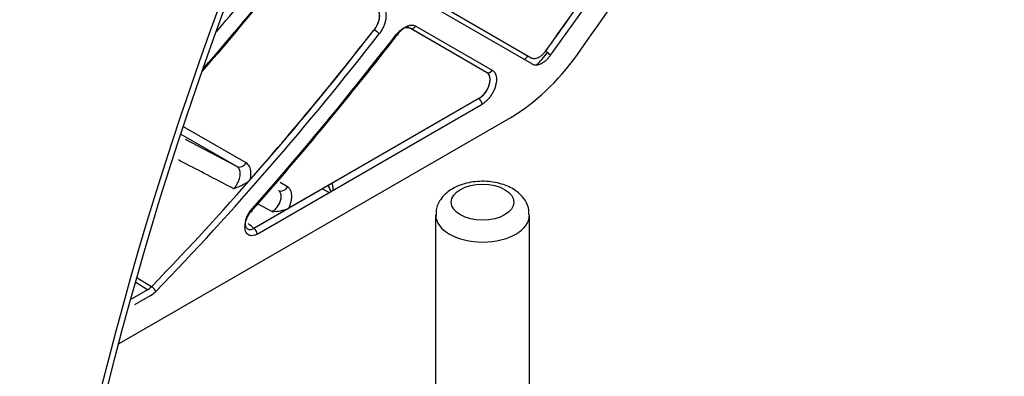
# Model space of a CAD drawing. Units: millimetres. Extents: x -2424 to 2745, y 184 to 2809.
# Drawn here: x -1341 to -1278, y 462 to 485 of the extents above; entities that cross this region are included whole.
import ezdxf

# ---------------------------------------------------------------- set-up
doc = ezdxf.new("R2010")
doc.units = ezdxf.units.MM
for name, color, linetype in [('0246077_SW0001', 7, 'Continuous'), ('BOK_ZEW_1', 7, 'Continuous'), ('CZUJNIK_TEMPERAT', 7, 'Continuous'), ('Default', 7, 'Continuous'), ('KOLNIERZ_315', 7, 'Continuous')]:
    doc.layers.add(name, color=color, linetype=linetype)

# ---------------------------------------------------------------- blocks, each defined once
blk = doc.blocks.new('SE2')
at = {"layer": '0246077_SW0001', "color": 7, "linetype": 'Continuous'}
for p, q in [((-1308.559, 482.63), (-1314.756, 486.204)), ((-1314.694, 485.822), (-1308.497, 482.247)), ((-1318.613, 484.443), (-1318.605, 484.439)), ((-1316.316, 484.54), (-1311.421, 481.717)), ((-1311.413, 481.712), (-1316.309, 484.536)), ((-1315.954, 484.678), (-1311.059, 481.854)), ((-1311.913, 480.031), (-1326.298, 471.722)), ((-1311.921, 480.035), (-1324.082, 473.01)), ((-1311.921, 480.035), (-1311.913, 480.031)), ((-1326.093, 471.359), (-1311.708, 479.668)), ((-1334.926, 464.355), (-1309.875, 478.825)), ((-1326.804, 475.92), (-1330.803, 478.227)), ((-1327.395, 475.684), (-1330.963, 477.742)), ((-1327.395, 475.684), (-1330.69, 477.409)), ((-1324.149, 474.388), (-1324.622, 474.661)), ((-1321.919, 474.251), (-1321.492, 474.016)), ((-1326.059, 473.29), (-1325.139, 472.808)), ((-1326.739, 471.706), (-1326.702, 471.674)), ((-1333.115, 467.784), (-1333.865, 468.247)), ((-1332.859, 467.988), (-1333.782, 468.541)), ((-1333.115, 467.784), (-1334.116, 467.206)), ((-1333.911, 466.843), (-1332.911, 467.421)), ((-1334.116, 467.206), (-1334.15, 467.227))]:
    blk.add_line(p, q, dxfattribs=at)
for centre, radius, start, end in [((-1325.083, 475.367), 2.56, 268.72806, 293.00494), ((-2557.284, -998.861), 1917.795, 50.06819, 50.082878), ((-1333.724, 468.811), 1.194, 300.66313, 316.41817), ((-1333.705, 468.76), 1.557, 300.66625, 316.41358)]:
    blk.add_arc(centre, radius, start, end, dxfattribs=at)
for centre, major_axis, ratio, start_param, end_param in [((-1365.751, 545.851), (-73.41, -127.149), 0.57735, 1.403275, 1.738798), ((-1365.751, 545.851), (-57.955, -100.381), 0.57735, 1.242337, 1.317413), ((-1365.955, 545.969), (-58.105, -100.641), 0.57735, 1.244477, 1.317413), ((-1365.963, 545.974), (-58.105, -100.641), 0.57735, 1.244675, 1.31741), ((-1365.751, 545.851), (-57.145, -98.978), 0.57735, 1.261714, 1.307722), ((-1365.963, 545.974), (-72.095, -124.872), 0.57735, 1.394196, 1.430835), ((-1365.955, 545.969), (-72.095, -124.872), 0.57735, 1.394194, 1.430838), ((-1365.751, 545.851), (-72.245, -125.132), 0.57735, 1.394194, 1.430838), ((-1365.955, 545.969), (-63.895, -110.669), 0.57735, 1.160387, 1.336952), ((-1365.963, 545.974), (-63.895, -110.669), 0.57735, 1.236859, 1.336948), ((-1318.501, 484.299), (0.237, -0.184), 0.189198, 0.628556, 2.164437), ((-1316.166, 484.8), (-0.15, -0.26), 0.816497, 0.034566, 1.570456), ((-1365.751, 545.851), (-64.045, -110.929), 0.57735, 1.160387, 1.336951), ((-1365.955, 545.969), (-65.005, -112.592), 0.57735, 1.228499, 1.344624), ((-1365.751, 545.851), (-64.855, -112.332), 0.57735, 1.228499, 1.344624), ((-1365.963, 545.974), (-65.005, -112.592), 0.57735, 1.248598, 1.344621), ((-1317.303, 484.293), (-0.238, 0.183), 0.183099, 2.513801, 3.769325), ((-1309.877, 487.331), (-5.21, -9.023), 0.57735, 0.785639, 1.403275), ((-1311.645, 488.351), (-4.876, -8.446), 0.57735, 1.183511, 1.214821), ((-1311.235, 488.115), (-5.176, -8.965), 0.57735, 1.209065, 1.317201), ((-1307.534, 482.928), (0.243, -0.176), 0.143447, 0.622867, 2.158778), ((-1311.271, 481.976), (-0.15, -0.26), 0.816497, 0.034568, 1.570491), ((-1311.92, 479.79), (0.15, -0.26), 0.577211, 0.785278, 2.321168), ((-1327.158, 476.124), (-0.25, -0.433), 0.816497, 0.034567, 1.570456), ((-1324.502, 474.593), (-0.25, -0.433), 0.816497, 0.034566, 1.570456), ((-1326.639, 472.997), (-0.224, 0.199), 0.274059, 2.618309, 3.785513), ((-1326.305, 471.481), (-0.15, 0.26), 0.577211, 3.92685, 5.462759), ((-1332.789, 467.809), (0.215, -0.209), 0.32577, 0.656906, 2.192787)]:
    blk.add_ellipse(centre, major_axis=major_axis, ratio=ratio, start_param=start_param, end_param=end_param, dxfattribs=at)
for points in [[(-1318.484, 485.79), (-1318.445, 485.768), (-1318.379, 485.71), (-1318.309, 485.581), (-1318.275, 485.423), (-1318.275, 485.235), (-1318.313, 485.032), (-1318.383, 484.827), (-1318.485, 484.624), (-1318.567, 484.502), (-1318.613, 484.443)], [(-1318.121, 485.928), (-1318.077, 485.902), (-1318, 485.837), (-1317.913, 485.698), (-1317.861, 485.523), (-1317.846, 485.319), (-1317.867, 485.094), (-1317.925, 484.858), (-1318.016, 484.62), (-1318.138, 484.388), (-1318.236, 484.245), (-1318.289, 484.177)], [(-1317.091, 484.17), (-1317.04, 484.236), (-1316.936, 484.356), (-1316.764, 484.51), (-1316.588, 484.628), (-1316.412, 484.707), (-1316.243, 484.743), (-1316.087, 484.736), (-1315.996, 484.702), (-1315.954, 484.678)], [(-1307.655, 483.059), (-1307.694, 483.006), (-1307.775, 482.907), (-1307.911, 482.777), (-1308.052, 482.678), (-1308.191, 482.612), (-1308.327, 482.579), (-1308.454, 482.584), (-1308.526, 482.61), (-1308.559, 482.63)], [(-1308.497, 482.247), (-1308.458, 482.225), (-1308.377, 482.193), (-1308.237, 482.181), (-1308.086, 482.204), (-1307.928, 482.263), (-1307.768, 482.356), (-1307.61, 482.479), (-1307.458, 482.63), (-1307.366, 482.744), (-1307.322, 482.805)], [(-1311.913, 480.031), (-1311.865, 480.057), (-1311.769, 480.12), (-1311.632, 480.243), (-1311.507, 480.389), (-1311.397, 480.552), (-1311.308, 480.726), (-1311.242, 480.905), (-1311.202, 481.083), (-1311.189, 481.251), (-1311.205, 481.404), (-1311.248, 481.536), (-1311.317, 481.642), (-1311.379, 481.693), (-1311.413, 481.712)], [(-1311.059, 481.854), (-1311.015, 481.829), (-1310.939, 481.766), (-1310.853, 481.63), (-1310.8, 481.46), (-1310.782, 481.262), (-1310.8, 481.044), (-1310.852, 480.814), (-1310.937, 480.581), (-1311.052, 480.353), (-1311.192, 480.14), (-1311.352, 479.948), (-1311.526, 479.787), (-1311.646, 479.703), (-1311.708, 479.668)], [(-1327.592, 474.256), (-1327.554, 474.298), (-1327.481, 474.386), (-1327.384, 474.531), (-1327.303, 474.685), (-1327.241, 474.843), (-1327.198, 475.001), (-1327.177, 475.153), (-1327.178, 475.296), (-1327.201, 475.424), (-1327.246, 475.535), (-1327.31, 475.624), (-1327.365, 475.667), (-1327.395, 475.684)], [(-1326.54, 474.848), (-1326.521, 474.93), (-1326.495, 475.089), (-1326.49, 475.314), (-1326.519, 475.516), (-1326.582, 475.689), (-1326.677, 475.828), (-1326.759, 475.894), (-1326.804, 475.92)], [(-1324.082, 473.01), (-1324.046, 473.082), (-1323.985, 473.225), (-1323.918, 473.442), (-1323.881, 473.653), (-1323.875, 473.851), (-1323.899, 474.03), (-1323.953, 474.183), (-1324.037, 474.307), (-1324.108, 474.365), (-1324.149, 474.388)], [(-1325.139, 472.808), (-1325.103, 472.826), (-1325.031, 472.871), (-1324.926, 472.958), (-1324.829, 473.062), (-1324.743, 473.178), (-1324.671, 473.304), (-1324.614, 473.435), (-1324.575, 473.567), (-1324.554, 473.696), (-1324.553, 473.817), (-1324.572, 473.928), (-1324.61, 474.023), (-1324.666, 474.1), (-1324.714, 474.138), (-1324.74, 474.153)], [(-1326.093, 471.359), (-1326.154, 471.324), (-1326.271, 471.271), (-1326.44, 471.242), (-1326.589, 471.264), (-1326.714, 471.336), (-1326.807, 471.453), (-1326.864, 471.611), (-1326.883, 471.8), (-1326.862, 472.012), (-1326.804, 472.238), (-1326.709, 472.465), (-1326.582, 472.683), (-1326.481, 472.813), (-1326.427, 472.875)]]:
    blk.add_open_spline(points, degree=3, dxfattribs=at)
for points, knots in [([(-1318.605, 484.439), (-1318.564, 484.491), (-1318.487, 484.601), (-1318.392, 484.778), (-1318.321, 484.961), (-1318.276, 485.142), (-1318.259, 485.315), (-1318.271, 485.472), (-1318.312, 485.607), (-1318.38, 485.715), (-1318.442, 485.766), (-1318.476, 485.786)], [0, 0, 0, 0, 0.111098, 0.22221, 0.333323, 0.444436, 0.555549, 0.666662, 0.777774, 0.888887, 1, 1, 1, 1]), ([(-1316.309, 484.536), (-1316.343, 484.556), (-1316.421, 484.584), (-1316.555, 484.584), (-1316.702, 484.543), (-1316.855, 484.462), (-1317.006, 484.344), (-1317.114, 484.232), (-1317.171, 484.161), (-1317.183, 484.146)], [0, 0, 0, 0, 0.156078, 0.315705, 0.475426, 0.635065, 0.794804, 0.954816, 1, 1, 1, 1]), ([(-1316.604, 484.575), (-1316.597, 484.577), (-1316.539, 484.588), (-1316.435, 484.59), (-1316.354, 484.562), (-1316.316, 484.54)], [0.6431052, 0.6431052, 0.6431052, 0.6431052, 0.6666667, 0.8333333, 1, 1, 1, 1]), ([(-1311.421, 481.717), (-1311.396, 481.702), (-1311.358, 481.672), (-1311.302, 481.609), (-1311.259, 481.529), (-1311.228, 481.43), (-1311.209, 481.296), (-1311.216, 481.125), (-1311.261, 480.917), (-1311.341, 480.705), (-1311.438, 480.525), (-1311.541, 480.379), (-1311.633, 480.268), (-1311.729, 480.173), (-1311.826, 480.096), (-1311.885, 480.056), (-1311.921, 480.035)], [0, 0, 0, 0, 0.03125, 0.0625, 0.125, 0.1875, 0.25, 0.375, 0.5, 0.625, 0.75, 0.8125, 0.875, 0.9375, 0.96875, 1, 1, 1, 1]), ([(-1327.592, 474.256), (-1328.597, 474.782), (-1329.773, 475.397), (-1330.949, 476.012), (-1331.12, 476.101)], [0, 0, 0, 0, 0.3333334, 0.3899379, 0.3899379, 0.3899379, 0.3899379]), ([(-1326.54, 474.848), (-1326.562, 474.825), (-1326.606, 474.777), (-1326.682, 474.71), (-1326.767, 474.645), (-1326.861, 474.583), (-1326.972, 474.518), (-1327.104, 474.452), (-1327.25, 474.387), (-1327.415, 474.322), (-1327.528, 474.28), (-1327.592, 474.256)], [0, 0, 0, 0, 0.080661, 0.164374, 0.251864, 0.343765, 0.440625, 0.565816, 0.704884, 0.831074, 1, 1, 1, 1]), ([(-1321.364, 474.085), (-1321.373, 474.101), (-1321.401, 474.157), (-1321.445, 474.252), (-1321.496, 474.366), (-1321.526, 474.438), (-1321.54, 474.47)], [0.3042384, 0.3042384, 0.3042384, 0.3042384, 0.3683427, 0.5205046, 0.6457841, 0.745253, 0.745253, 0.745253, 0.745253]), ([(-1321.305, 474.606), (-1321.299, 474.584), (-1321.284, 474.523), (-1321.269, 474.415), (-1321.257, 474.285), (-1321.253, 474.199), (-1321.252, 474.155)], [0.2137275, 0.2137275, 0.2137275, 0.2137275, 0.2820743, 0.3884125, 0.5085236, 0.6520719, 0.6520719, 0.6520719, 0.6520719]), ([(-1326.298, 471.722), (-1326.304, 471.718), (-1326.352, 471.688), (-1326.44, 471.646), (-1326.556, 471.626), (-1326.658, 471.645), (-1326.743, 471.701), (-1326.804, 471.791), (-1326.841, 471.91), (-1326.851, 472.053), (-1326.833, 472.213), (-1326.788, 472.381), (-1326.718, 472.55), (-1326.633, 472.7), (-1326.57, 472.788), (-1326.54, 472.824)], [0, 0, 0, 0, 0.012964, 0.097948, 0.182334, 0.266119, 0.349387, 0.432229, 0.514872, 0.597558, 0.680532, 0.763975, 0.847999, 0.932509, 1, 1, 1, 1])]:
    blk.add_open_spline(points, degree=3, knots=knots, dxfattribs=at)
at = {"layer": 'BOK_ZEW_1', "color": 7, "linetype": 'Continuous'}
blk.add_ellipse((-1279.573, 509.691), major_axis=(79.25, 137.265), ratio=0.57735, start_param=0, end_param=3.300251, dxfattribs=at)
at = {"layer": 'CZUJNIK_TEMPERAT', "color": 7, "linetype": 'Continuous'}
for p, q in [((-1314.675, 472.581), (-1314.675, 389.314)), ((-1308.675, 392.204), (-1308.675, 472.581))]:
    blk.add_line(p, q, dxfattribs=at)
blk.add_ellipse((-1311.675, 473.398), major_axis=(2, 0), ratio=0.57735, dxfattribs=at)
blk.add_ellipse((-1311.675, 472.581), major_axis=(-3, 0), ratio=0.57735, start_param=0.00831, end_param=3.142592, dxfattribs=at)
blk.add_open_spline([(-1308.707, 472.581), (-1308.706, 472.753), (-1308.71, 473.12), (-1309.039, 473.703), (-1309.615, 474.226), (-1310.472, 474.615), (-1311.568, 474.784), (-1312.738, 474.661), (-1313.717, 474.256), (-1314.362, 473.653), (-1314.67, 473.031), (-1314.648, 472.691), (-1314.639, 472.563)], degree=3, knots=[0, 0, 0, 0, 0.060457, 0.150072, 0.245199, 0.359188, 0.486994, 0.615691, 0.74905, 0.860477, 0.955079, 1, 1, 1, 1], dxfattribs=at)
at = {"layer": 'KOLNIERZ_315', "color": 7, "linetype": 'Continuous'}
for centre, major_axis, start_param, end_param in [((-1260.438, 498.055), (-78, -135.1), 3.141593, 6.283185), ((-1266.138, 501.347), (78, 135.1), 0, 3.178145), ((-1246.295, 489.89), (-78, -135.1), 3.141593, 6.283185), ((-1251.996, 493.182), (78, 135.1), 0, 3.178145), ((-1260.186, 497.91), (-77.7, -134.58), 0.182517, 2.955728), ((-1302.603, 522.4), (77.7, 134.58), 3.61706, 5.807718), ((-1246.043, 489.745), (-77.7, -134.58), 0.09393, 3.047663)]:
    blk.add_ellipse(centre, major_axis=major_axis, ratio=0.57735, start_param=start_param, end_param=end_param, dxfattribs=at)
for major_axis in [(78, 135.1), (77.7, 134.58)]:
    blk.add_ellipse((-1231.468, 481.33), major_axis=major_axis, ratio=0.57735, dxfattribs=at)

msp = doc.modelspace()

# ---------------------------------------------------------------- block references
at = {"layer": 'Default'}
msp.add_blockref('SE2', (0, 0), dxfattribs=at)

doc.saveas('drawing.dxf')
